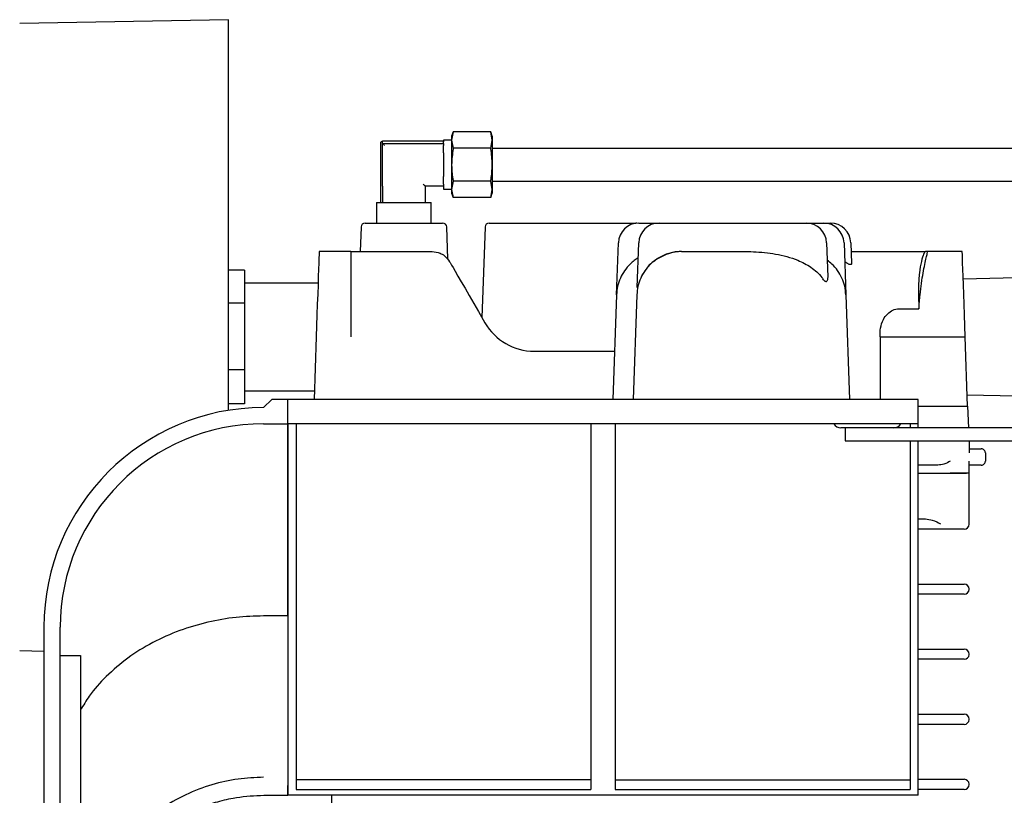
# Model space of a CAD drawing. Units: millimetres. Extents: x 68 to 377, y 42 to 262.
# Drawn here: x 285 to 309, y 150 to 169 of the extents above; entities that cross this region are included whole.
import ezdxf

# ---------------------------------------------------------------- set-up
doc = ezdxf.new("R2010")
doc.units = ezdxf.units.MM

msp = doc.modelspace()

# ---------------------------------------------------------------- linework, layer by layer
at = {"color": 7, "linetype": 'Continuous', "lineweight": 25}
for p, q in [((289.839, 169.277), (284.707, 169.187)), ((289.839, 168.272), (289.839, 169.277)), ((289.839, 159.672), (289.839, 168.272)), ((295.369, 166.519), (295.329, 166.411)), ((295.369, 166.519), (295.329, 166.317)), ((295.329, 166.411), (295.329, 166.317)), ((296.29, 166.519), (295.369, 166.519)), ((296.329, 166.411), (296.29, 166.519)), ((296.329, 166.317), (296.29, 166.519)), ((296.329, 166.411), (296.329, 166.317)), ((293.579, 166.236), (293.579, 164.786)), ((295.129, 166.287), (293.629, 166.287)), ((293.629, 166.236), (293.629, 166.287)), ((293.629, 166.236), (295.129, 166.236)), ((293.629, 165.186), (293.629, 166.236)), ((295.329, 166.311), (295.129, 166.311)), ((295.129, 166.311), (295.129, 166.273)), ((295.129, 166.236), (295.129, 166.273)), ((295.129, 166.236), (295.129, 166.186)), ((295.129, 166.001), (295.129, 166.186)), ((295.329, 166.317), (295.369, 166.115)), ((295.329, 166.317), (295.329, 165.711)), ((296.29, 166.115), (295.369, 166.115)), ((296.29, 166.115), (296.329, 166.317)), ((296.329, 166.317), (296.329, 165.711)), ((309.87, 166.111), (296.329, 166.111)), ((295.129, 166.001), (295.129, 165.42)), ((295.329, 165.711), (295.329, 165.105)), ((296.329, 165.711), (296.329, 165.105)), ((295.129, 165.236), (295.129, 165.42)), ((293.629, 165.186), (293.629, 164.786)), ((294.679, 165.186), (294.679, 164.786)), ((295.129, 165.186), (294.679, 165.186)), ((295.129, 165.236), (295.129, 165.186)), ((295.129, 165.186), (295.129, 165.111)), ((295.369, 165.307), (295.329, 165.105)), ((296.29, 165.307), (295.369, 165.307)), ((296.329, 165.105), (296.29, 165.307)), ((296.329, 165.311), (309.87, 165.311)), ((295.129, 165.111), (295.329, 165.111)), ((295.329, 165.105), (295.369, 164.903)), ((295.329, 165.105), (295.329, 165.011)), ((295.329, 165.011), (295.369, 164.903)), ((296.29, 164.903), (295.369, 164.903)), ((296.29, 164.903), (296.329, 165.105)), ((296.29, 164.903), (296.329, 165.011)), ((296.329, 165.105), (296.329, 165.011)), ((293.484, 164.786), (293.484, 164.277)), ((293.484, 164.786), (293.629, 164.786)), ((293.629, 164.786), (293.679, 164.786)), ((293.679, 164.786), (293.738, 164.786)), ((293.738, 164.786), (294.57, 164.786)), ((294.57, 164.786), (294.629, 164.786)), ((294.629, 164.786), (294.679, 164.786)), ((294.679, 164.786), (294.824, 164.786)), ((294.824, 164.277), (294.824, 164.786)), ((293.101, 164.18), (293.08, 163.577)), ((293.201, 164.277), (295.108, 164.277)), ((295.235, 163.4), (295.208, 164.18)), ((296.151, 164.18), (296.073, 161.954)), ((296.251, 164.277), (299.858, 164.277)), ((299.929, 164.277), (300.429, 164.277)), ((300.429, 164.277), (304.049, 164.277)), ((304.049, 164.277), (304.479, 164.277)), ((304.479, 164.277), (304.647, 164.277)), ((299.385, 162.515), (299.429, 163.794)), ((299.891, 162.69), (299.929, 163.794)), ((304.548, 163.794), (304.578, 162.953)), ((304.979, 163.794), (305.024, 162.515)), ((305.147, 163.794), (305.164, 163.287)), ((292.854, 163.577), (292.072, 163.577)), ((292.854, 163.577), (292.854, 163.277)), ((292.854, 163.577), (293.554, 163.577)), ((293.554, 163.577), (294.847, 163.577)), ((300.984, 163.577), (302.505, 163.577)), ((305.154, 163.577), (306.354, 163.577)), ((306.354, 163.577), (306.986, 163.577)), ((307.037, 163.577), (306.986, 163.577)), ((307.887, 163.577), (307.037, 163.577)), ((292.854, 163.277), (292.854, 161.477)), ((305.044, 163.295), (304.995, 163.324)), ((290.239, 163.116), (289.839, 163.116)), ((290.239, 163.116), (290.239, 162.311)), ((292.045, 162.802), (290.239, 162.802)), ((309.224, 162.927), (307.91, 162.9)), ((299.385, 162.515), (299.295, 159.942)), ((299.885, 162.515), (299.795, 159.942)), ((305.024, 162.515), (305.113, 159.942)), ((306.811, 162.515), (306.82, 162.172)), ((290.239, 162.311), (289.839, 162.311)), ((290.239, 162.311), (290.239, 160.672)), ((306.354, 162.172), (306.82, 162.172)), ((296.105, 161.898), (296.146, 161.827)), ((291.998, 161.477), (291.945, 159.942)), ((305.869, 161.477), (307.96, 161.477)), ((308.019, 159.777), (307.96, 161.477)), ((297.359, 161.127), (299.336, 161.127)), ((290.239, 160.672), (289.839, 160.672)), ((290.239, 160.672), (290.239, 159.837)), ((290.239, 160.152), (291.952, 160.152)), ((290.239, 159.837), (289.839, 159.837)), ((290.904, 159.942), (290.704, 159.742)), ((291.304, 159.942), (290.904, 159.942)), ((306.804, 159.942), (291.304, 159.942)), ((291.304, 159.342), (291.304, 159.942)), ((306.804, 159.342), (306.804, 159.942)), ((308.01, 160.051), (309.224, 160.027)), ((306.804, 159.777), (308.019, 159.777)), ((308.019, 159.777), (308.038, 159.242)), ((290.704, 159.342), (291.304, 159.342)), ((306.804, 159.342), (291.304, 159.342)), ((291.304, 154.929), (291.304, 159.342)), ((291.504, 159.342), (291.504, 154.929)), ((298.754, 159.342), (298.754, 154.929)), ((299.354, 159.342), (299.354, 154.929)), ((306.604, 159.342), (306.604, 159.242)), ((306.804, 159.242), (306.804, 159.342)), ((305.004, 159.242), (304.904, 159.242)), ((305.004, 159.242), (305.004, 158.922)), ((319.234, 159.242), (305.004, 159.242)), ((305.004, 158.922), (319.234, 158.922)), ((306.604, 158.922), (306.604, 154.929)), ((306.804, 154.929), (306.804, 158.922)), ((308.054, 158.922), (308.054, 158.627)), ((291.289, 158.727), (291.304, 158.727)), ((308.054, 158.727), (308.354, 158.727)), ((308.454, 158.627), (308.454, 158.427)), ((308.054, 158.127), (308.054, 158.427)), ((307.285, 158.327), (306.804, 158.327)), ((306.804, 158.127), (307.348, 158.127)), ((307.348, 158.127), (307.992, 158.127)), ((308.054, 158.127), (307.591, 158.127)), ((308.354, 158.327), (308.054, 158.327)), ((308.054, 156.872), (308.054, 158.127)), ((291.285, 157.002), (291.304, 157.002)), ((306.804, 157.002), (306.982, 157.002)), ((291.304, 156.752), (291.285, 156.752)), ((307.879, 156.752), (306.804, 156.752)), ((307.934, 156.752), (307.879, 156.752)), ((291.287, 155.402), (291.304, 155.402)), ((306.804, 155.402), (307.934, 155.402)), ((308.054, 155.272), (308.054, 155.282)), ((307.934, 155.152), (306.804, 155.152)), ((291.304, 154.619), (291.304, 154.929)), ((291.504, 154.929), (291.504, 150.349)), ((298.754, 154.929), (298.754, 150.349)), ((299.354, 154.929), (299.354, 150.349)), ((306.604, 154.929), (306.604, 150.349)), ((306.804, 150.209), (306.804, 154.929)), ((291.304, 154.619), (290.704, 154.619)), ((291.304, 154.619), (291.304, 150.45)), ((285.304, 154.342), (285.304, 145.442)), ((285.704, 145.442), (285.704, 154.342)), ((284.707, 153.766), (285.304, 153.756)), ((306.804, 153.802), (307.934, 153.802)), ((285.704, 153.642), (286.204, 153.642)), ((286.204, 153.642), (286.204, 152.942)), ((307.934, 153.552), (306.804, 153.552)), ((308.054, 153.672), (308.054, 153.682)), ((286.204, 152.942), (286.204, 146.442)), ((306.804, 152.202), (307.934, 152.202)), ((308.054, 152.072), (308.054, 152.082)), ((307.934, 151.952), (306.804, 151.952)), ((291.304, 150.209), (291.304, 150.45)), ((291.304, 150.45), (291.304, 150.209)), ((298.754, 150.593), (291.504, 150.593)), ((299.354, 150.593), (306.604, 150.593)), ((306.804, 150.602), (307.934, 150.602)), ((308.054, 150.472), (308.054, 150.482)), ((306.804, 150.209), (291.304, 150.209)), ((291.504, 150.349), (298.754, 150.349)), ((292.384, 149.268), (292.384, 150.209)), ((299.354, 150.349), (306.604, 150.349)), ((307.934, 150.352), (306.804, 150.352))]:
    msp.add_line(p, q, dxfattribs=at)
at = {"color": 7, "linetype": 'Continuous', "lineweight": 25, "flags": 128}
for points in [[(293.629, 166.236), (293.63, 166.235), (293.633, 166.232), (293.638, 166.228), (293.644, 166.221), (293.651, 166.214), (293.66, 166.205), (293.669, 166.196), (293.679, 166.186)], [(294.679, 165.186), (294.678, 165.187), (294.676, 165.189), (294.672, 165.193), (294.667, 165.198), (294.661, 165.204), (294.654, 165.211), (294.646, 165.219), (294.638, 165.227), (294.629, 165.236)], [(299.88, 164.274), (299.877, 164.275), (299.858, 164.277)], [(292.072, 163.577), (292.071, 163.559), (292.069, 163.505), (292.066, 163.417), (292.062, 163.295), (292.057, 163.143), (292.05, 162.962), (292.043, 162.755), (292.035, 162.527), (292.026, 162.28), (292.017, 162.02), (292.008, 161.751), (291.998, 161.477)], [(307.96, 161.477), (307.95, 161.751), (307.941, 162.02), (307.932, 162.28), (307.923, 162.527), (307.915, 162.755), (307.908, 162.962), (307.902, 163.143), (307.896, 163.295), (307.892, 163.417), (307.889, 163.505), (307.887, 163.559), (307.887, 163.577)], [(295.28, 163.327), (295.292, 163.306), (295.302, 163.29), (295.308, 163.278)], [(295.308, 163.278), (295.327, 163.245), (295.363, 163.183), (295.416, 163.092), (295.483, 162.975), (295.565, 162.834), (295.658, 162.673), (295.761, 162.495), (295.871, 162.303), (295.987, 162.103), (296.105, 161.898)]]:
    msp.add_lwpolyline(points, dxfattribs=at)
at = {"color": 7, "linetype": 'Continuous', "lineweight": 25}
for centre, radius, start, end in [((293.629, 166.236), 0.05, 90, 180), ((293.201, 164.177), 0.1, 90, 178), ((295.108, 164.177), 0.1, 2, 90), ((296.251, 164.177), 0.1, 90, 178), ((299.929, 163.777), 0.5, 90, 178), ((300.429, 163.777), 0.5, 90, 178), ((304.049, 163.777), 0.5, 2, 90), ((304.479, 163.777), 0.5, 2, 90), ((304.647, 163.777), 0.5, 2, 90), ((297.359, 162.527), 1.4, 210, 270), ((290.704, 154.342), 5.4, 90, 180), ((290.704, 154.342), 5, 90, 180), ((304.904, 159.442), 0.2, 210, 270), ((306.204, 159.442), 0.2, 270, 330), ((307.934, 156.872), 0.12, 270, 0), ((307.934, 155.282), 0.12, 0, 90), ((307.934, 155.272), 0.12, 270, 0), ((307.934, 153.682), 0.12, 0, 90), ((307.934, 153.672), 0.12, 270, 0), ((307.934, 152.082), 0.12, 0, 90), ((307.934, 152.072), 0.12, 270, 0), ((307.934, 150.482), 0.12, 0, 90), ((307.934, 150.472), 0.12, 270, 0)]:
    msp.add_arc(centre, radius, start, end, dxfattribs=at)
msp.add_ellipse((306.354, 157.739), major_axis=(0, 30.246), ratio=0.016158, start_param=1.446918, end_param=1.497924, dxfattribs=at)
for points, knots in [([(295.369, 166.115), (295.368, 166.11), (295.344, 165.977), (295.336, 165.841), (295.329, 165.711)], [0, 0, 0, 0, 0.039677, 1, 1, 1, 1]), ([(296.329, 165.711), (296.322, 165.841), (296.315, 165.977), (296.291, 166.11), (296.29, 166.115)], [0, 0, 0, 0, 0.960845, 1, 1, 1, 1]), ([(295.329, 165.711), (295.334, 165.607), (295.34, 165.471), (295.363, 165.338), (295.369, 165.307)], [0, 0, 0, 0, 0.769154, 1, 1, 1, 1]), ([(296.29, 165.307), (296.295, 165.338), (296.319, 165.471), (296.325, 165.607), (296.329, 165.711)], [0, 0, 0, 0, 0.23178, 1, 1, 1, 1]), ([(294.847, 163.577), (294.916, 163.568), (295.028, 163.554), (295.178, 163.464), (295.241, 163.38), (295.28, 163.327)], [0, 0, 0, 0, 0.370445, 0.606261, 1, 1, 1, 1]), ([(300.984, 163.577), (300.932, 163.575), (300.836, 163.571), (300.698, 163.541), (300.566, 163.498), (300.438, 163.435), (300.321, 163.358), (300.197, 163.252), (300.076, 163.11), (299.973, 162.925), (299.904, 162.725), (299.891, 162.585), (299.885, 162.515)], [0, 0, 0, 0, 0.093051, 0.170544, 0.25123, 0.340352, 0.423878, 0.501815, 0.629444, 0.751257, 0.8766, 1, 1, 1, 1]), ([(300.981, 163.577), (300.978, 163.577), (300.97, 163.577), (300.918, 163.575), (300.799, 163.563), (300.587, 163.504), (300.339, 163.373), (300.158, 163.225), (300.093, 163.113), (300.078, 163.087)], [0, 0, 0, 0, 0.00848, 0.026223, 0.160978, 0.376796, 0.643714, 0.918199, 1, 1, 1, 1]), ([(300.984, 163.577), (300.984, 163.577), (300.985, 163.577), (300.986, 163.577), (300.986, 163.577), (300.986, 163.577), (300.986, 163.577), (300.986, 163.577), (300.986, 163.577), (300.986, 163.577)], [0, 0, 0, 0, 0.65568, 0.884306, 0.956671, 0.994833, 0.998353, 0.999238, 1, 1, 1, 1]), ([(302.505, 163.577), (302.586, 163.576), (302.852, 163.573), (303.211, 163.537), (303.575, 163.457), (303.87, 163.358), (304.119, 163.23), (304.312, 163.079), (304.407, 162.978), (304.451, 162.916), (304.459, 162.905)], [0, 0, 0, 0, 0.114484, 0.372104, 0.504428, 0.636633, 0.807743, 0.893072, 0.980412, 1, 1, 1, 1]), ([(306.986, 163.577), (306.97, 163.564), (306.938, 163.539), (306.879, 163.347), (306.83, 163.065), (306.808, 162.767), (306.81, 162.579), (306.811, 162.515)], [0, 0, 0, 0, 0.221809, 0.443553, 0.666451, 0.886313, 1, 1, 1, 1]), ([(306.82, 162.172), (306.829, 162.288), (306.845, 162.509), (306.884, 162.803), (306.925, 163.056), (306.966, 163.268), (307.001, 163.43), (307.027, 163.537), (307.036, 163.574), (307.036, 163.576), (307.037, 163.577)], [0, 0, 0, 0, 0.143861, 0.276474, 0.412775, 0.548182, 0.687516, 0.822663, 0.961937, 1, 1, 1, 1]), ([(299.916, 163.417), (299.883, 163.397), (299.814, 163.353), (299.697, 163.251), (299.576, 163.11), (299.473, 162.925), (299.404, 162.725), (299.391, 162.585), (299.385, 162.515)], [0, 0, 0, 0, 0.1060914, 0.2266444, 0.4243521, 0.6133667, 0.8081175, 1, 1, 1, 1]), ([(305.024, 162.515), (305.017, 162.585), (305.004, 162.726), (304.933, 162.928), (304.827, 163.112), (304.702, 163.261), (304.604, 163.333), (304.563, 163.363)], [0, 0, 0, 0, 0.212495, 0.424837, 0.637056, 0.849121, 1, 1, 1, 1]), ([(305.164, 163.287), (305.164, 163.28), (305.163, 163.268), (305.15, 163.256), (305.131, 163.253), (305.105, 163.26), (305.076, 163.274), (305.055, 163.288), (305.044, 163.295)], [0, 0, 0, 0, 0.194601, 0.34697, 0.500371, 0.632843, 0.811201, 1, 1, 1, 1]), ([(300.022, 163.014), (300.023, 163.015), (300.03, 163.027), (300.039, 163.038), (300.048, 163.047)], [0, 0, 0, 0, 0.093141, 1, 1, 1, 1]), ([(304.578, 162.953), (304.577, 162.929), (304.577, 162.893), (304.563, 162.856), (304.551, 162.841), (304.54, 162.835), (304.527, 162.836), (304.511, 162.845), (304.487, 162.867), (304.47, 162.89), (304.459, 162.905)], [0, 0, 0, 0, 0.306125, 0.45946, 0.519239, 0.579614, 0.6338, 0.69363, 0.796684, 1, 1, 1, 1]), ([(305.869, 161.477), (305.868, 161.551), (305.865, 161.699), (305.932, 161.899), (306.04, 162.049), (306.176, 162.142), (306.286, 162.171), (306.346, 162.172), (306.354, 162.172)], [0, 0, 0, 0, 0.23016, 0.4608, 0.65306, 0.812855, 0.9734, 1, 1, 1, 1]), ([(291.304, 159.342), (291.304, 159.33), (291.304, 159.307), (291.304, 159.119), (291.304, 158.816), (291.304, 158.39), (291.304, 157.846), (291.304, 157.193), (291.304, 156.437), (291.304, 155.587), (291.304, 154.941), (291.304, 154.619)], [0, 0, 0, 0, 0.110698, 0.222376, 0.334754, 0.447542, 0.560465, 0.671234, 0.781592, 0.891269, 1, 1, 1, 1]), ([(308.454, 158.627), (308.453, 158.638), (308.451, 158.66), (308.434, 158.69), (308.408, 158.713), (308.381, 158.724), (308.362, 158.727), (308.355, 158.727), (308.354, 158.727)], [0, 0, 0, 0, 0.213941, 0.427868, 0.642049, 0.856807, 0.989553, 1, 1, 1, 1]), ([(307.591, 158.427), (307.591, 158.426), (307.55, 158.399), (307.462, 158.348), (307.337, 158.333), (307.285, 158.327)], [0, 0, 0, 0, 0.004349, 0.584812, 1, 1, 1, 1]), ([(308.354, 158.327), (308.355, 158.327), (308.362, 158.327), (308.381, 158.329), (308.408, 158.34), (308.434, 158.363), (308.451, 158.393), (308.453, 158.415), (308.454, 158.427)], [0, 0, 0, 0, 0.010447, 0.143193, 0.357951, 0.572132, 0.78606, 1, 1, 1, 1]), ([(306.982, 157.002), (307.04, 156.995), (307.189, 156.978), (307.296, 156.916), (307.348, 156.882), (307.348, 156.882)], [0, 0, 0, 0, 0.386854, 0.996055, 1, 1, 1, 1]), ([(290.704, 154.619), (290.478, 154.612), (290.016, 154.597), (289.321, 154.474), (288.629, 154.269), (287.966, 153.973), (287.354, 153.594), (286.834, 153.148), (286.445, 152.714), (286.272, 152.42), (286.204, 152.304)], [0, 0, 0, 0, 0.12052, 0.246785, 0.377865, 0.51255, 0.649403, 0.786839, 0.915508, 1, 1, 1, 1]), ([(290.704, 150.653), (290.495, 150.644), (290.066, 150.626), (289.42, 150.479), (288.774, 150.233), (288.143, 149.877), (287.544, 149.417), (286.998, 148.859), (286.538, 148.267), (286.308, 147.839), (286.204, 147.647)], [0, 0, 0, 0, 0.1103515, 0.2260145, 0.3472854, 0.4742278, 0.6066375, 0.7439765, 0.8852542, 1, 1, 1, 1]), ([(286.204, 146.753), (286.231, 146.823), (286.318, 147.054), (286.507, 147.434), (286.77, 147.888), (287.14, 148.408), (287.55, 148.86), (287.988, 149.238), (288.342, 149.493), (288.714, 149.712), (289.107, 149.897), (289.522, 150.044), (290.029, 150.167), (290.628, 150.22), (291.078, 150.213), (291.304, 150.209)], [0, 0, 0, 0, 0.0340755, 0.1117877, 0.1915915, 0.2713863, 0.4002838, 0.4665306, 0.5327692, 0.5973781, 0.6619797, 0.7291401, 0.7962933, 0.897474, 1, 1, 1, 1])]:
    msp.add_open_spline(points, degree=3, knots=knots, dxfattribs=at)

doc.saveas('drawing.dxf')
